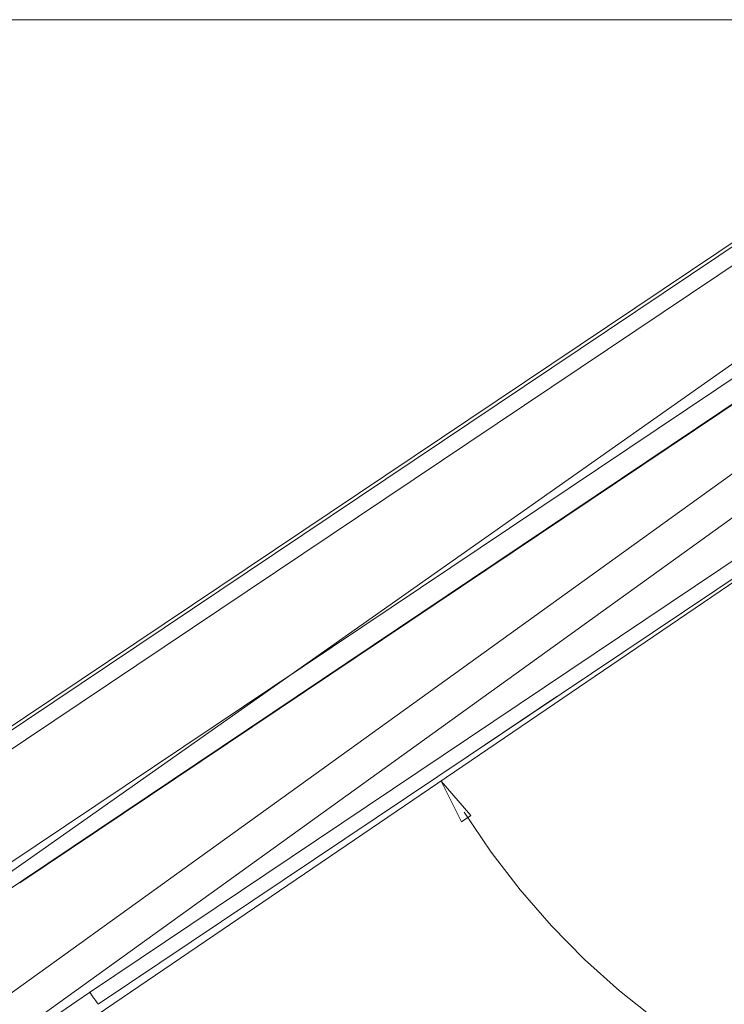
# Model space of a CAD drawing. Units: millimetres. Extents: x -0.034 to 0.622, y -0.023 to 0.801.
# Drawn here: x 0.378 to 0.433, y 0.717 to 0.794 of the extents above; entities that cross this region are included whole.
import ezdxf

# ---------------------------------------------------------------- set-up
doc = ezdxf.new("R2010")
doc.units = ezdxf.units.MM
doc.header["$MEASUREMENT"] = 0
doc.linetypes.add('_DOT', pattern=[0.8, 0.4, -0.4])
doc.linetypes.add('_SOLID', pattern=[1, 1, 0])
doc.layers.add('SEMA2D', color=7, linetype='Continuous')

msp = doc.modelspace()

# ---------------------------------------------------------------- linework, layer by layer
at = {"layer": 'SEMA2D', "color": 7, "linetype": '_DOT', "lineweight": 9}
msp.add_line((0.3176459355, 0.7935732751), (0.4562419819, 0.7935732751), dxfattribs=at)
at = {"layer": 'SEMA2D', "color": 7, "linetype": '_SOLID', "lineweight": 9}
for p, q in [((0.3595750064, 0.7266218172), (0.4543573281, 0.7901947008)), ((0.3456151773, 0.7049474825), (0.4529651773, 0.7804774825)), ((0.4461191663, 0.7721374219), (0.3666185298, 0.7188143483)), ((0.4420372842, 0.7713777416), (0.3772649308, 0.7279332974)), ((0.4509687311, 0.7708232751), (0.3649937311, 0.7089432751)), ((0.3646807918, 0.7053032751), (0.4506557918, 0.7671832751)), ((0.447020674, 0.7591675581), (0.3843578247, 0.7171380113))]:
    msp.add_line(p, q, dxfattribs=at)
at = {"layer": 'SEMA2D', "color": 9, "linetype": '_SOLID', "lineweight": 9}
for p, q in [((0.3732984144, 0.7340403746), (0.4377368275, 0.7772608366)), ((0.4430276067, 0.7700137008), (0.3782552569, 0.7265692461)), ((0.4463519725, 0.7600962031), (0.3836891204, 0.7180666544)), ((0.3837068659, 0.7180423209), (0.3836891204, 0.7180666545)), ((0.383724608, 0.7180179848), (0.3837068659, 0.7180423209)), ((0.3837423467, 0.7179936463), (0.383724608, 0.7180179848)), ((0.3837600819, 0.7179693052), (0.3837423467, 0.7179936463)), ((0.3837778135, 0.7179449615), (0.3837600819, 0.7179693052)), ((0.3837955416, 0.7179206152), (0.3837778135, 0.7179449615)), ((0.3838132659, 0.7178962662), (0.3837955416, 0.7179206152)), ((0.3838264156, 0.7178781968), (0.3838132659, 0.7178962662)), ((0.3838309866, 0.7178719145), (0.3838264156, 0.7178781968)), ((0.3838487035, 0.7178475601), (0.3838309866, 0.7178719145)), ((0.3838664165, 0.7178232028), (0.3838487035, 0.7178475601)), ((0.3838841254, 0.7177988426), (0.3838664165, 0.7178232028)), ((0.3839018301, 0.7177744793), (0.3838841254, 0.7177988426)), ((0.3839195305, 0.7177501128), (0.3839018301, 0.7177744793)), ((0.3839372263, 0.7177257432), (0.3839195305, 0.7177501128)), ((0.3839549176, 0.7177013701), (0.3839372263, 0.7177257432)), ((0.3839550628, 0.71770117), (0.3839549176, 0.7177013701)), ((0.3839726041, 0.7176769936), (0.3839550628, 0.71770117)), ((0.3839902854, 0.7176526134), (0.3839726041, 0.7176769936)), ((0.3840079614, 0.7176282292), (0.3839902854, 0.7176526134)), ((0.3840256315, 0.7176038408), (0.3840079614, 0.7176282292)), ((0.3840432955, 0.717579448), (0.3840256315, 0.7176038408)), ((0.384060953, 0.7175550505), (0.3840432955, 0.717579448)), ((0.3840710767, 0.7175410561), (0.384060953, 0.7175550505)), ((0.3840786037, 0.717530648), (0.3840710767, 0.7175410561)), ((0.3840962471, 0.7175062403), (0.3840786037, 0.717530648)), ((0.3841138826, 0.7174818269), (0.3840962471, 0.7175062403)), ((0.3841232026, 0.7174689176), (0.3841138826, 0.7174818269)), ((0.3841315095, 0.7174574072), (0.3841232026, 0.7174689176)), ((0.384149127, 0.7174329808), (0.3841315095, 0.7174574072)), ((0.3841667341, 0.7174085469), (0.384149127, 0.7174329808)), ((0.384170922, 0.7174027318), (0.3841667341, 0.7174085469)), ((0.3841843298, 0.7173841047), (0.384170922, 0.7174027318)), ((0.3842019123, 0.717359653), (0.3841843298, 0.7173841047)), ((0.3842138848, 0.717342985), (0.3842019123, 0.717359653)), ((0.3842194794, 0.7173351906), (0.3842138848, 0.717342985)), ((0.3842370288, 0.7173107155), (0.3842194794, 0.7173351906)), ((0.3842517405, 0.7172901636), (0.3842370288, 0.7173107155)), ((0.3842545574, 0.7172862246), (0.3842517405, 0.7172901636)), ((0.3842720596, 0.7172617143), (0.3842545574, 0.7172862246)), ((0.3842841406, 0.717244752), (0.3842720596, 0.7172617143)), ((0.3842895233, 0.7172371805), (0.3842841406, 0.717244752)), ((0.3843069397, 0.7172126112), (0.3842895233, 0.7172371805)), ((0.3843108226, 0.7172071171), (0.3843069397, 0.7172126112)), ((0.3843242932, 0.7171879844), (0.3843108226, 0.7172071171)), ((0.3843316537, 0.7171774495), (0.3843242932, 0.7171879844)), ((0.3843398372, 0.7171656585), (0.3843316537, 0.7171774495)), ((0.3843414977, 0.7171632608), (0.3843398372, 0.7171656585)), ((0.3843465121, 0.7171559252), (0.3843414977, 0.7171632608)), ((0.3843516634, 0.7171482717), (0.3843465121, 0.7171559252)), ((0.3843552758, 0.71714272), (0.3843516634, 0.7171482717)), ((0.384357334, 0.7171392921), (0.3843552758, 0.71714272)), ((0.3843578228, 0.71713801), (0.384357334, 0.7171392921))]:
    msp.add_line(p, q, dxfattribs=at)
at = {"layer": 'SEMA2D', "color": 94, "linetype": '_SOLID', "lineweight": 9}
msp.add_line((0.4199773015, 0.7410288889), (0.4114923354, 0.7353378091), dxfattribs=at)
at = {"layer": 'SEMA2D', "color": 7, "linetype": '_SOLID', "lineweight": 9}
for points in [[(0.5654209627, 0.7262660245), (0.4744238289, 0.7873000876), (0.4703321627, 0.78956495), (0.4699785629, 0.7908290382), (0.468148435, 0.7922174825), (0.4568979698, 0.7922174825), (0.4549205294, 0.7907172783), (0.4545986068, 0.7895664335), (0.4505065257, 0.7873000876), (0.359129164, 0.7260109962)], [(0.5578667134, 0.7191128957), (0.4782046464, 0.7725442447), (0.47342486985, 0.7748126291875), (0.468191745, 0.7755912412), (0.4574689504, 0.7755912412), (0.4515371196125, 0.774708672025), (0.4461191664, 0.7721374219), (0.3666185298, 0.7188143483), (0.3610938995, 0.712975602), (0.3586164667, 0.7053287186), (0.3570004437, 0.6876574825), (0.3656207881, 0.6876574825), (0.3671282071, 0.6882029366), (0.3679375455, 0.6895867009), (0.369940203, 0.7004661203), (0.3724253294, 0.706687802), (0.3771177928, 0.7114696388), (0.4339559436, 0.7500929321), (0.4396066521, 0.7518124825), (0.4851174866, 0.7518124825), (0.4911456714, 0.7499780634), (0.5406381353, 0.7167822247)], [(0.3666185298, 0.7188143483), (0.4461191663, 0.7721374219), (0.4515540619, 0.7746794507), (0.4574689504, 0.7755912412), (0.468191745, 0.7755912412), (0.473138509, 0.7748635557), (0.4744388772, 0.7743611453), (0.4782046464, 0.7725442447), (0.5579318212, 0.7190692263)]]:
    msp.add_lwpolyline(points, dxfattribs=at)
at = {"layer": 'SEMA2D', "color": 94, "linetype": '_SOLID', "lineweight": 9}
msp.add_lwpolyline([(0.4132989954, 0.7318024325), (0.4125724522, 0.7313148261), (0.4109852984, 0.7344648022)], close=True, dxfattribs=at)
at = {"layer": 'SEMA2D', "color": 92, "linetype": '_SOLID', "lineweight": 9}
msp.add_arc((0.4635168967, 0.7639958216), 0.0599557310629902, 212.194462239254, 268.343712426036, dxfattribs=at)
at = {"layer": 'SEMA2D', "color": 9, "linetype": '_SOLID', "lineweight": 9}
msp.add_arc((0.4367251925, 0.6389078831), 0.095283451, 123.821932975366, 136.374305233883, dxfattribs=at)

doc.saveas('drawing.dxf')
